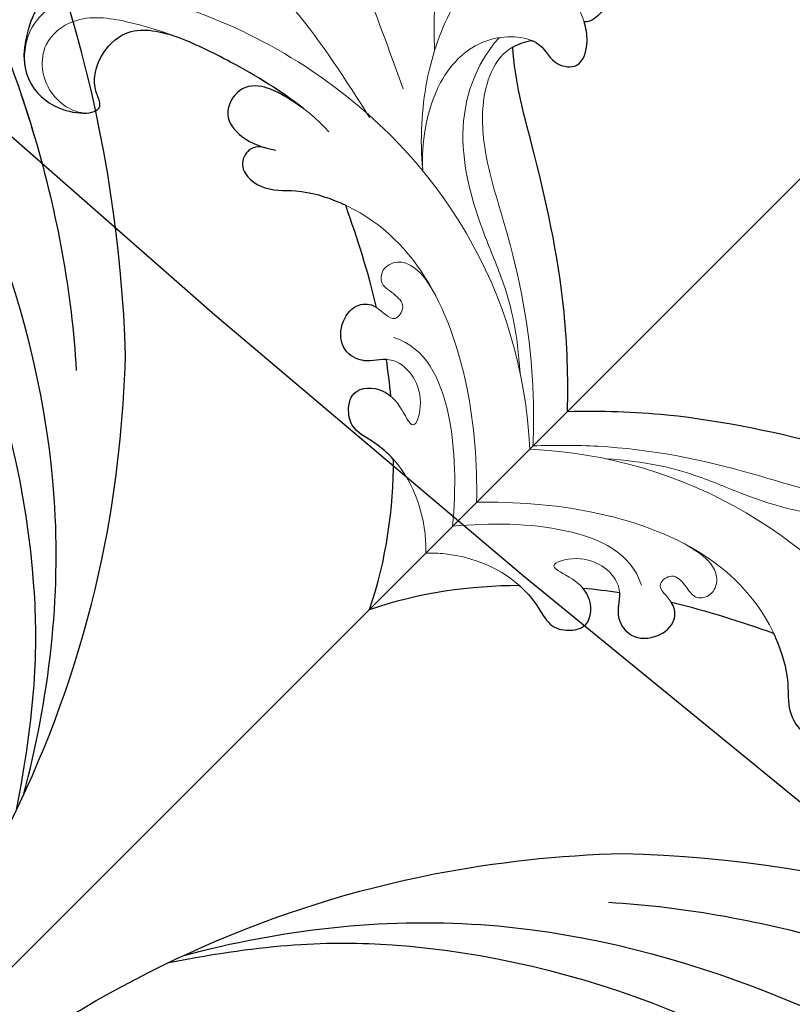
# Model space of a CAD drawing. Units: millimetres. Extents: x 282 to 2802, y 240 to 2022.
# Drawn here: x 2360 to 2363, y 635 to 640 of the extents above; entities that cross this region are included whole.
import ezdxf

# ---------------------------------------------------------------- set-up
doc = ezdxf.new("R2010")
doc.units = ezdxf.units.MM
doc.linetypes.add('HIDDEN', pattern=[9.524999999999999, 6.35, -3.175])
doc.layers.add('H&K Decorate detail1', color=251, linetype='Continuous', lineweight=5)
doc.layers.add('H&K Decorate detail2', color=252, linetype='Continuous', lineweight=0)
doc.layers.add('H-06.木作(細線)', color=8, linetype='Continuous')
doc.layers.add('H-08.木作(細線)', color=8, linetype='Continuous')

# ---------------------------------------------------------------- blocks, each defined once
blk = doc.blocks.new('SE-21043L-d')
at = {"layer": 'H-08.木作(細線)'}
for points, knots in [([(38.47402326243719, -45.73836931497408), (39.89390296112106, -40.41336396328643), (41.71658956726242, -24.78365092751778), (31.92414722953617, -1.346977179061923), (15.69467157763029, 17.10349560885561), (0.8018177637495683, 24.47305591163399), (-7.082774576858355, 27.78306888557586), (-9.669362725244355, 29.87880081003232), (-10.24378139328655, 32.10280158301885), (-9.377703061783905, 33.71982399636818), (-7.014847635837214, 34.63679776146705), (-4.545630699327376, 33.32569603356296), (-4.203067499365716, 31.1126106093152), (-5.460893854924507, 29.90992703048892), (-6.378046651583645, 29.93170346833381), (-6.834927980595239, 30.18597012392115)], [0.03312285944813035, 0.03312285944813035, 0.03312285944813035, 0.03312285944813035, 0.07207264641630201, 0.1439000844378217, 0.2028635449271687, 0.2456557614671355, 0.2593740861360999, 0.2664971855726392, 0.2706697025113888, 0.2743598775128679, 0.2805945414447848, 0.2871209117275276, 0.2913729496914812, 0.2940157889610935, 0.2972847644155708, 0.2972847644155708, 0.2972847644155708, 0.2972847644155708]), ([(38.47402326243537, -45.73836931497726), (39.89390296112106, -40.41336396328779), (41.71658956726242, -24.78365092751801), (31.92414722953617, -1.346977179061014), (15.69467157763029, 17.10349560885652), (0.8018177637495683, 24.4730559116349), (-7.082774576858355, 27.78306888557677), (-9.669362725244355, 29.87880081003323), (-10.24378139328655, 32.10280158301975), (-9.377703061783905, 33.71982399636909), (-7.014847635837214, 34.63679776146796), (-4.545630699327376, 33.32569603356387), (-4.203067499365716, 31.11261060931611), (-5.460893854924507, 29.90992703048983), (-6.378046651583645, 29.93170346833472), (-6.834927980595239, 30.18597012392206)], [0.03312285944811982, 0.03312285944811982, 0.03312285944811982, 0.03312285944811982, 0.07207264641630201, 0.1439000844378217, 0.2028635449271687, 0.2456557614671355, 0.2593740861360999, 0.2664971855726392, 0.2706697025113888, 0.2743598775128679, 0.2805945414447848, 0.2871209117275276, 0.2913729496914812, 0.2940157889610935, 0.2972847644155708, 0.2972847644155708, 0.2972847644155708, 0.2972847644155708]), ([(9.80289916376205, 31.88745501917788), (9.358718233765103, 32.03498340264241), (8.412075472631841, 32.17679799392363), (7.172179335841065, 31.99592253815058), (7.414970505085876, 30.44172786023842), (8.740415062788088, 28.74612533648519), (10.75941103641708, 27.44862589220725), (18.12197655371165, 22.31804383420422), (29.95820821287271, 11.39767465232194), (38.91938819674579, -6.232232638930554), (41.11598496182887, -18.25425873434574), (41.36780027585155, -22.48169103564305)], [0, 0, 0, 0, 0.003121678186150915, 0.006044617880335662, 0.009069600833685437, 0.01304585099230644, 0.01943374789879668, 0.02636414953970343, 0.07748090727334514, 0.1324702696919669, 0.163533640820411, 0.163533640820411, 0.163533640820411, 0.163533640820411]), ([(38.08726532926084, -46.55741602264675), (39.13963168148621, -41.17878299754943), (39.73096318899843, -27.22882251944657), (31.25237065773945, -7.383925833942612), (15.2844357304366, 9.298728885836908), (2.110048560143696, 12.42816995152225), (-5.789609532430404, 10.72324753291718), (-8.548035905705547, 9.382318878052047), (-9.821176919100253, 8.122288763868482), (-9.959585734746724, 7.697319664032648)], [0.002479076734670844, 0.002479076734670844, 0.002479076734670844, 0.002479076734670844, 0.02652028062531097, 0.09960240670700095, 0.1489395337084657, 0.1813607986338329, 0.1982152653675084, 0.203970748405158, 0.2068305525158189, 0.2068305525158189, 0.2068305525158189, 0.2068305525158189]), ([(38.17658385186951, -6.865444035810697), (38.5013669683085, -7.803246804632408), (40.14400231881518, -12.9345747193579), (41.11598496182705, -18.25425873434483), (41.36780027584973, -22.48169103564214)], [0.1254557538267341, 0.1254557538267341, 0.1254557538267341, 0.1254557538267341, 0.1324702696919669, 0.163533640820411, 0.163533640820411, 0.163533640820411, 0.163533640820411]), ([(32.45450385486947, -56.03425250981331), (37.55040555826963, -48.93459218813587), (42.62264459744074, -37.69122839075726), (43.96025944341454, -25.18647086075384), (44.06177024216959, -21.68652702893246)], [0.1309363082718845, 0.1309363082718845, 0.1309363082718845, 0.1309363082718845, 0.1922674408119226, 0.2157727495695941, 0.2157727495695941, 0.2157727495695941, 0.2157727495695941])]:
    blk.add_open_spline(points, degree=3, knots=knots, dxfattribs=at)
blk.add_open_spline([(44.06177024217141, -21.68652702893269), (43.71982930494414, -9.73654486843202), (40.34999561072982, 2.350663192318734), (34.6418975899669, 12.16317282151431)], degree=3, dxfattribs=at)
blk = doc.blocks.new('SE-21036L-0930-1')
for points, knots in [([(16456.09205246979, -10314.73939080919), (16455.99167091437, -10314.08474960351), (16456.14510241957, -10312.70124360105), (16457.96948671162, -10310.9580649466), (16459.46535478143, -10310.86954425557), (16460.49842787886, -10311.28668663882), (16461.07213895224, -10312.0629295769), (16461.05244747044, -10312.38482765355)], [0.03484408525207596, 0.03484408525207596, 0.03484408525207596, 0.03484408525207596, 0.03959566197961952, 0.04458308588454012, 0.04844095521992019, 0.0518347298504331, 0.05388528462674828, 0.05388528462674828, 0.05388528462674828, 0.05388528462674828]), ([(16462.07788752308, -10315.23738455318), (16462.14223439138, -10315.08460613278), (16462.47897862522, -10314.50174697666), (16463.42114429325, -10314.17014685629), (16463.65622321256, -10312.53707117734), (16462.29802857784, -10312.13809988386), (16461.39096590526, -10312.28012327638), (16461.05244747044, -10312.38482765355)], [0.02504842066733506, 0.02504842066733506, 0.02504842066733506, 0.02504842066733506, 0.02629163497753555, 0.03030657416332807, 0.03303272533774798, 0.0364772872194478, 0.03874322427967465, 0.03874322427967465, 0.03874322427967465, 0.03874322427967465]), ([(16482.37602702944, -10313.2981368565), (16480.52794621244, -10313.25612175664), (16475.40204495566, -10313.42580536709), (16469.03125312475, -10314.87875519597), (16464.26933717635, -10316.18916546516), (16462.43221620587, -10316.29217845908)], [0.04140884756557837, 0.04140884756557837, 0.04140884756557837, 0.04140884756557837, 0.05439556041220947, 0.07794485615080164, 0.0913545507129661, 0.0913545507129661, 0.0913545507129661, 0.0913545507129661]), ([(16485.02524140186, -10322.81821267712), (16484.66981032155, -10323.1335604642), (16484.04917829758, -10323.83117799204), (16483.44799131083, -10325.03569527577), (16482.50506895635, -10325.35197852909), (16481.16281006051, -10325.17186792516), (16480.96449404087, -10323.9085387864), (16481.37661401846, -10323.17381783805), (16481.54760053635, -10322.97226085012)], [0.02721578579608026, 0.02721578579608026, 0.02721578579608026, 0.02721578579608026, 0.03037706843339608, 0.0333595876903182, 0.03576178886561571, 0.03802553375829042, 0.04189200651498375, 0.04353129077197376, 0.04353129077197376, 0.04353129077197376, 0.04353129077197376]), ([(16479.53483886039, -10323.2172010038), (16479.51223940909, -10323.69607558845), (16479.8196647399, -10324.50924915344), (16478.90318159661, -10325.79478538439), (16477.43272194691, -10325.75029777989), (16476.43405108207, -10324.88480337589), (16476.47958333871, -10324.0909510351), (16476.67981537609, -10323.77244307555), (16476.69227055382, -10323.75358879366)], [0.05752110362687127, 0.05752110362687127, 0.05752110362687127, 0.05752110362687127, 0.06130233773653665, 0.06407111020287572, 0.06746334406383553, 0.07036928794048591, 0.0725090640341466, 0.07264448073264028, 0.07264448073264028, 0.07264448073264028, 0.07264448073264028]), ([(16467.94512305627, -10329.84015724295), (16467.80801056443, -10330.41288358465), (16468.20964820366, -10331.04113707812), (16469.27886741245, -10331.22160962536), (16470.38911331505, -10329.84264690983), (16470.15232118864, -10328.09483944695), (16470.65235127932, -10326.40183080567), (16471.04842926695, -10325.52980453142), (16471.09159287532, -10325.4385073759)], [0, 0, 0, 0, 0.001914348757836145, 0.004124765318849814, 0.007139785221202526, 0.01195086689479056, 0.01769338210812928, 0.01837366879153457, 0.01837366879153457, 0.01837366879153457, 0.01837366879153457]), ([(16465.78777925907, -10327.76368441719), (16464.87093833131, -10328.92298738947), (16463.35459882882, -10331.41623583739), (16462.2357066661, -10333.73746903065), (16461.84387996369, -10334.76258928727)], [0.005119051313670816, 0.005119051313670816, 0.005119051313670816, 0.005119051313670816, 0.01616095402021062, 0.02419804720096494, 0.02419804720096494, 0.02419804720096494, 0.02419804720096494]), ([(16465.78777925907, -10327.76368441719), (16465.32644895834, -10328.44490949636), (16464.36682928534, -10329.81166464789), (16464.65785596684, -10331.42235322387), (16466.22305709826, -10332.17546666863), (16467.59755996475, -10331.05628798594), (16467.94519951475, -10329.94497316233), (16468.08247858425, -10329.26806045871)], [0, 0, 0, 0, 0.005736610577496304, 0.009505358026354804, 0.01266058048989359, 0.01617460736704946, 0.02097933459421278, 0.02097933459421278, 0.02097933459421278, 0.02097933459421278]), ([(16462.39539784549, -10343.01946938685), (16463.01582343109, -10343.1214223326), (16464.47622956069, -10342.93905647463), (16466.18042510542, -10341.102613244), (16466.16597802934, -10338.49896464028), (16464.48913411613, -10339.35854529467), (16462.92548584294, -10339.04132419607), (16461.21529654696, -10337.32902683797), (16461.51962752911, -10335.74361053827), (16461.84387996369, -10334.76258928727)], [0.1348198263569817, 0.1348198263569817, 0.1348198263569817, 0.1348198263569817, 0.1384766462529787, 0.1429257921389917, 0.148971642631101, 0.1507445982045115, 0.1556089425780456, 0.1599270364730594, 0.1663869172428073, 0.1663869172428073, 0.1663869172428073, 0.1663869172428073]), ([(16459.57371420015, -10341.85936840198), (16459.83369219693, -10342.10079194767), (16460.47479032753, -10342.4784317131), (16461.43287305419, -10342.87771012521), (16462.47555394379, -10343.03158882773)], [0, 0, 0, 0, 0.002467737462580675, 0.005625274892727136, 0.005625274892727136, 0.005625274892727136, 0.005625274892727136])]:
    blk.add_open_spline(points, degree=3, knots=knots)
for points in [[(16462.43221620957, -10316.29217845887), (16462.24527443228, -10315.96757744945), (16462.12216182748, -10315.60311753612), (16462.07788752291, -10315.23738455178)], [(16493.22525434618, -10324.14736417324), (16490.49376109109, -10323.19216165595), (16487.66261398092, -10322.83934997563), (16485.02524139112, -10322.81821267702)], [(16481.54760053378, -10322.9722608487), (16480.84613609135, -10323.03840736744), (16480.17276718375, -10323.1223129285), (16479.53483885989, -10323.21720100388)], [(16476.69227055382, -10323.75358879366), (16474.6791171202, -10324.218758063), (16472.97913930887, -10324.79923568483), (16471.0915928753, -10325.43850737591)]]:
    blk.add_open_spline(points, degree=3)
at = {"layer": 'H&K Decorate detail1'}
for points, knots in [([(16469.15548355306, -10321.22771488766), (16467.50781095612, -10321.38887306027), (16464.01873134683, -10321.17334053001), (16459.84577510201, -10319.63904598692), (16456.3874387387, -10316.85694050047), (16455.64055884066, -10313.18332931118), (16457.96948671162, -10310.9580649466), (16459.46535478143, -10310.86954425557), (16460.49842787886, -10311.28668663882), (16461.07213895224, -10312.0629295769), (16461.05244747044, -10312.38482765355)], [0, 0, 0, 0, 0.009604716917208852, 0.01966160065658461, 0.03108379556673801, 0.03959566197961952, 0.04458308588454012, 0.04844095521992019, 0.0518347298504331, 0.05388528462674828, 0.05388528462674828, 0.05388528462674828, 0.05388528462674828]), ([(16462.07788752308, -10315.23738455318), (16462.14223439138, -10315.08460613278), (16462.47897862522, -10314.50174697666), (16463.42114429325, -10314.17014685629), (16463.65622321256, -10312.53707117734), (16462.29802857784, -10312.13809988386), (16461.39096590526, -10312.28012327638), (16461.05244747044, -10312.38482765355)], [0.02504842066733506, 0.02504842066733506, 0.02504842066733506, 0.02504842066733506, 0.02629163497753555, 0.03030657416332807, 0.03303272533774798, 0.0364772872194478, 0.03874322427967465, 0.03874322427967465, 0.03874322427967465, 0.03874322427967465]), ([(16482.37602702944, -10313.2981368565), (16480.52794621244, -10313.25612175664), (16475.40204495566, -10313.42580536709), (16469.03125312475, -10314.87875519597), (16464.26933717635, -10316.18916546516), (16462.43221620587, -10316.29217845908)], [0.04140884756557706, 0.04140884756557706, 0.04140884756557706, 0.04140884756557706, 0.05439556041220947, 0.07794485615080164, 0.0913545507129661, 0.0913545507129661, 0.0913545507129661, 0.0913545507129661]), ([(16484.26818173082, -10315.19029155789), (16483.07693982058, -10315.14764393452), (16479.03935282228, -10315.13773523047), (16473.43312656303, -10316.23489168671), (16468.19273909696, -10318.01620555433), (16464.83743741755, -10317.99301155269), (16462.69680320408, -10317.00206557283), (16462.14719776653, -10315.80992978977), (16462.0778875229, -10315.23738455178)], [0.0115482593678493, 0.0115482593678493, 0.0115482593678493, 0.0115482593678493, 0.02006241838754119, 0.04043939352952745, 0.0519386442958523, 0.05940669094885202, 0.06388497792116703, 0.06798005917312813, 0.06798005917312813, 0.06798005917312813, 0.06798005917312813]), ([(16467.94512305627, -10329.84015724295), (16467.80801056443, -10330.41288358465), (16468.20964820365, -10331.04113707812), (16469.27886741245, -10331.22160962536), (16470.38911331505, -10329.84264690983), (16470.15232118863, -10328.09483944695), (16471.91322733269, -10322.13273961749), (16478.57086556617, -10318.74419784504), (16485.25284595993, -10318.23456586491), (16487.3532844412, -10318.27539426826)], [0, 0, 0, 0, 0.001914348757836145, 0.004124765318849814, 0.007139785221202526, 0.01195086689479056, 0.01769338210812928, 0.0467010335726926, 0.06042803182107614, 0.06042803182107614, 0.06042803182107614, 0.06042803182107614]), ([(16490.14063215349, -10321.06274198055), (16489.79126100338, -10321.05156776744), (16487.59947161124, -10321.12261321486), (16484.7583696639, -10322.41026689942), (16483.44799131083, -10325.03569527577), (16482.50506895635, -10325.35197852909), (16481.16281006051, -10325.17186792516), (16480.92677902135, -10323.66828344442), (16481.91450651958, -10322.44931330734), (16483.72461340664, -10321.7222584532), (16481.14575119191, -10320.96071409388), (16479.06366206483, -10322.77057080712), (16479.88168008442, -10324.42226122263), (16478.90318159661, -10325.79478538439), (16477.43272194691, -10325.75029777989), (16476.43405108206, -10324.88480337589), (16476.50273855539, -10323.68724113084), (16477.69602413409, -10322.85958101983), (16476.58979732434, -10322.09746906749), (16475.86537234039, -10322.85285017456), (16475.43016964015, -10323.62883211401), (16474.42169144129, -10323.40408150919), (16474.08050943949, -10322.49152011662), (16474.60965704212, -10321.34616580731), (16475.40924587779, -10320.88133438102), (16475.96173833035, -10320.56014948788)], [0.01458716095273421, 0.01458716095273421, 0.01458716095273421, 0.01458716095273421, 0.0171344771066604, 0.03037706843339608, 0.0333595876903182, 0.03576178886561571, 0.03802553375829042, 0.04189200651498375, 0.04500886639360258, 0.04772904018057323, 0.05071001080422081, 0.05684834551833836, 0.06130233773653665, 0.06407111020287572, 0.06746334406383553, 0.07036928794048591, 0.0725090640341466, 0.07527932361340774, 0.07700796109019724, 0.07902000853554669, 0.08136744375693934, 0.08307531987483607, 0.08526003316400012, 0.08723649523733959, 0.09165574397154097, 0.09165574397154097, 0.09165574397154097, 0.09165574397154097]), ([(16464.72114193691, -10322.30551108174), (16460.32811017764, -10323.86846306388), (16453.81520665382, -10326.21275400479), (16444.26388160207, -10333.51219557216), (16442.31476043528, -10338.27716994459), (16442.74558076646, -10340.21791955459), (16444.00299322964, -10340.20715617262), (16444.47808439305, -10339.93904386548)], [0, 0, 0, 0, 0.0336115259920058, 0.06248792685816229, 0.06783888755517742, 0.07123449937233368, 0.07503264300396771, 0.07503264300396771, 0.07503264300396771, 0.07503264300396771]), ([(16465.78777925907, -10327.76368441719), (16464.87093833131, -10328.92298738947), (16463.35459882882, -10331.41623583739), (16462.2357066661, -10333.73746903065), (16461.84387996369, -10334.76258928727)], [0.005119051313670816, 0.005119051313670816, 0.005119051313670816, 0.005119051313670816, 0.01616095402021062, 0.02419804720096494, 0.02419804720096494, 0.02419804720096494, 0.02419804720096494]), ([(16465.78777925907, -10327.76368441719), (16465.32644895834, -10328.44490949636), (16464.36682928534, -10329.81166464789), (16464.65785596684, -10331.42235322387), (16466.22305709826, -10332.17546666863), (16467.59755996475, -10331.05628798594), (16467.94519951475, -10329.94497316233), (16468.08247858425, -10329.26806045871)], [0, 0, 0, 0, 0.005736610577496304, 0.009505358026354804, 0.01266058048989359, 0.01617460736704946, 0.02097933459421278, 0.02097933459421278, 0.02097933459421278, 0.02097933459421278]), ([(16462.39539784549, -10343.01946938685), (16463.01582343109, -10343.1214223326), (16464.47622956069, -10342.93905647463), (16466.18042510542, -10341.102613244), (16466.16597802934, -10338.49896464028), (16464.48913411613, -10339.35854529467), (16462.92548584294, -10339.04132419607), (16461.21529654696, -10337.32902683797), (16461.51962752911, -10335.74361053827), (16461.84387996369, -10334.76258928727)], [0.1348198263569817, 0.1348198263569817, 0.1348198263569817, 0.1348198263569817, 0.1384766462529787, 0.1429257921389917, 0.148971642631101, 0.1507445982045115, 0.1556089425780456, 0.1599270364730594, 0.1663869172428073, 0.1663869172428073, 0.1663869172428073, 0.1663869172428073]), ([(16459.57371420015, -10341.85936840197), (16459.83369219693, -10342.10079194767), (16460.47479032753, -10342.4784317131), (16461.43287305418, -10342.87771012521), (16462.47555394378, -10343.03158882773)], [0, 0, 0, 0, 0.002467737462580675, 0.005625274892727136, 0.005625274892727136, 0.005625274892727136, 0.005625274892727136])]:
    blk.add_open_spline(points, degree=3, knots=knots, dxfattribs=at)
for points in [[(16493.22525434618, -10324.14736417324), (16490.49376109109, -10323.19216165595), (16487.66261398092, -10322.83934997563), (16485.02524139112, -10322.81821267702)], [(16481.54760053378, -10322.9722608487), (16480.84613609135, -10323.03840736744), (16480.17276718375, -10323.1223129285), (16479.53483885989, -10323.21720100388)], [(16476.69227055382, -10323.75358879366), (16474.6791171202, -10324.218758063), (16472.97913930887, -10324.79923568483), (16471.0915928753, -10325.43850737591)]]:
    blk.add_open_spline(points, degree=3, dxfattribs=at)
at = {"layer": 'H&K Decorate detail2'}
for points, knots in [([(16469.15548355306, -10321.22771488767), (16467.50781095612, -10321.38887306027), (16464.01873134683, -10321.17334053001), (16459.84577510201, -10319.63904598692), (16456.3874387387, -10316.85694050047), (16455.64055884067, -10313.18332931118), (16457.96948671162, -10310.9580649466), (16459.46535478143, -10310.86954425557), (16460.49842787886, -10311.28668663882), (16461.07213895224, -10312.0629295769), (16461.05244747044, -10312.38482765355)], [0, 0, 0, 0, 0.009604716917208852, 0.01966160065658461, 0.03108379556673801, 0.03959566197961952, 0.04458308588454012, 0.04844095521992019, 0.0518347298504331, 0.05388528462674828, 0.05388528462674828, 0.05388528462674828, 0.05388528462674828]), ([(16469.15548355306, -10321.22771488766), (16467.83329142298, -10321.30464158088), (16464.54978153316, -10320.93316163829), (16461.65720753133, -10318.03192683066), (16461.87951723491, -10314.71273053925), (16463.42114429325, -10314.17014685629), (16463.65622321256, -10312.53707117734), (16461.49691814602, -10311.90277273925), (16459.41293465917, -10313.0677992839), (16459.07785132436, -10314.15725731832), (16459.02616336098, -10314.52479360595)], [0, 0, 0, 0, 0.01164035506641342, 0.01996833492354006, 0.02629163497753555, 0.03030657416332807, 0.03303272533774798, 0.0364772872194478, 0.0437194539341743, 0.04630895858293414, 0.04630895858293414, 0.04630895858293414, 0.04630895858293414]), ([(16482.37602702944, -10313.2981368565), (16480.52794621244, -10313.25612175664), (16475.40204495566, -10313.42580536709), (16469.03125312475, -10314.87875519597), (16464.26933717635, -10316.18916546516), (16462.43221620587, -10316.29217845908)], [0.04140884756557837, 0.04140884756557837, 0.04140884756557837, 0.04140884756557837, 0.05439556041220947, 0.07794485615080164, 0.0913545507129661, 0.0913545507129661, 0.0913545507129661, 0.0913545507129661]), ([(16484.44331066846, -10315.36542049553), (16475.78686183951, -10315.77603800731), (16464.35265123472, -10322.77283078217), (16458.95319348966, -10336.83045530998), (16459.71193730761, -10340.98063920875), (16461.33327834931, -10342.99003542728), (16464.14520205672, -10343.29577212307), (16466.18042510542, -10341.102613244), (16466.16597802934, -10338.49896464028), (16464.48913411613, -10339.35854529467), (16462.92548584294, -10339.04132419607), (16461.21529654696, -10337.32902683797), (16461.51962752911, -10335.74361053827), (16461.84387996369, -10334.76258928727)], [0.03719484140723048, 0.03719484140723048, 0.03719484140723048, 0.03719484140723048, 0.09197908877472409, 0.1224121302603199, 0.1284796917782841, 0.132070939685948, 0.1384766462529787, 0.1429257921389917, 0.148971642631101, 0.1507445982045115, 0.1556089425780456, 0.1599270364730594, 0.1663869172428073, 0.1663869172428073, 0.1663869172428073, 0.1663869172428073]), ([(16484.26818173082, -10315.19029155789), (16483.07693982058, -10315.14764393452), (16479.03935282228, -10315.13773523047), (16473.43312656303, -10316.23489168671), (16468.19273909696, -10318.01620555433), (16464.83743741755, -10317.99301155269), (16462.69680320408, -10317.00206557283), (16462.14719776653, -10315.80992978978), (16462.0778875229, -10315.23738455178)], [0.01154825936785791, 0.01154825936785791, 0.01154825936785791, 0.01154825936785791, 0.02006241838754119, 0.04043939352952745, 0.0519386442958523, 0.05940669094885202, 0.06388497792116703, 0.06798005917312813, 0.06798005917312813, 0.06798005917312813, 0.06798005917312813]), ([(16461.91893003065, -10317.04691794194), (16463.42977425558, -10318.38780984985), (16467.0918004349, -10319.59678669344), (16471.95935524378, -10318.23036210888), (16475.68738113146, -10316.58462844818), (16478.08884294411, -10316.0418536654), (16480.28135990115, -10315.89282773827)], [0, 0, 0, 0, 0.01354784670991058, 0.02680155416722192, 0.03383886943243158, 0.04364622059578916, 0.04364622059578916, 0.04364622059578916, 0.04364622059578916]), ([(16467.94512305627, -10329.84015724295), (16467.80801056443, -10330.41288358465), (16468.20964820366, -10331.04113707812), (16469.27886741245, -10331.22160962536), (16470.38911331505, -10329.84264690983), (16470.15232118864, -10328.09483944695), (16471.91322733269, -10322.13273961749), (16478.57086556617, -10318.74419784504), (16485.25284595994, -10318.23456586491), (16487.3532844412, -10318.27539426826)], [0, 0, 0, 0, 0.001914348757836145, 0.004124765318849814, 0.007139785221202526, 0.01195086689479056, 0.01769338210812928, 0.0467010335726926, 0.06042803182108188, 0.06042803182108188, 0.06042803182108188, 0.06042803182108188]), ([(16462.62907317521, -10320.58120329454), (16461.04731542099, -10320.6259495026), (16457.51843029061, -10320.54841305937), (16454.07511144895, -10319.87884019155), (16452.28318244033, -10319.43439458899)], [0, 0, 0, 0, 0.01156841738812959, 0.02484088213324287, 0.02484088213324287, 0.02484088213324287, 0.02484088213324287]), ([(16488.66592009861, -10319.58802992568), (16486.59954902421, -10319.40301367297), (16482.28132166753, -10319.4267374207), (16478.89007290075, -10321.06028119145), (16478.32669056967, -10322.81873323097)], [0.02099353837157273, 0.02099353837157273, 0.02099353837157273, 0.02099353837157273, 0.03449864005100434, 0.04790034936238685, 0.04790034936238685, 0.04790034936238685, 0.04790034936238685]), ([(16490.14063215349, -10321.06274198055), (16489.79126100339, -10321.05156776744), (16487.59947161124, -10321.12261321486), (16484.7583696639, -10322.41026689942), (16483.44799131083, -10325.03569527577), (16482.50506895635, -10325.35197852909), (16481.16281006051, -10325.17186792516), (16480.92677902136, -10323.66828344442), (16481.91450651958, -10322.44931330734), (16483.72461340664, -10321.7222584532), (16481.14575119191, -10320.96071409388), (16479.06366206483, -10322.77057080712), (16479.88168008442, -10324.42226122263), (16478.90318159661, -10325.79478538439), (16477.43272194691, -10325.7502977799), (16476.43405108207, -10324.88480337589), (16476.50273855539, -10323.68724113084), (16477.69602413409, -10322.85958101983), (16476.58979732434, -10322.09746906749), (16475.86537234039, -10322.85285017456), (16475.43016964016, -10323.62883211401), (16474.42169144129, -10323.40408150919), (16474.08050943949, -10322.49152011662), (16474.60965704212, -10321.34616580731), (16475.40924587779, -10320.88133438102), (16475.96173833035, -10320.56014948788)], [0.01458716095273421, 0.01458716095273421, 0.01458716095273421, 0.01458716095273421, 0.0171344771066604, 0.03037706843339608, 0.0333595876903182, 0.03576178886561571, 0.03802553375829042, 0.04189200651498375, 0.04500886639360258, 0.04772904018057323, 0.05071001080422081, 0.05684834551833836, 0.06130233773653665, 0.06407111020287572, 0.06746334406383553, 0.07036928794048591, 0.0725090640341466, 0.07527932361340774, 0.07700796109019724, 0.07902000853554669, 0.08136744375693934, 0.08307531987483607, 0.08526003316400012, 0.08723649523733959, 0.09165574397154097, 0.09165574397154097, 0.09165574397154097, 0.09165574397154097]), ([(16464.72114193691, -10322.30551108174), (16460.32811017765, -10323.86846306388), (16453.81520665382, -10326.21275400479), (16444.26388160207, -10333.51219557216), (16442.31476043528, -10338.27716994459), (16442.74558076646, -10340.21791955459), (16444.00299322965, -10340.20715617262), (16444.47808439305, -10339.93904386548)], [0, 0, 0, 0, 0.0336115259920058, 0.06248792685816229, 0.06783888755517742, 0.07123449937233368, 0.07503264300396771, 0.07503264300396771, 0.07503264300396771, 0.07503264300396771]), ([(16466.28110947321, -10324.13717750726), (16464.24778247674, -10325.4297036678), (16460.11069459914, -10328.05952873751), (16455.95318044179, -10332.60852144817), (16454.43428166663, -10335.82932782987), (16454.17184536228, -10336.905464813)], [0, 0, 0, 0, 0.01721438602391857, 0.03502507361753594, 0.04268760730241009, 0.04268760730241009, 0.04268760730241009, 0.04268760730241009]), ([(16467.07889283837, -10326.36821849075), (16465.71324297401, -10327.57268605527), (16463.09019449898, -10331.67685372162), (16461.16635712671, -10336.11335780487), (16460.58112642289, -10340.1028724719), (16462.31631051119, -10342.32904185392), (16465.10342803005, -10341.96511947031), (16466.10297152929, -10340.23894424227), (16466.03430876798, -10339.55193188934)], [0, 0, 0, 0, 0.01616095402021062, 0.03083537454457632, 0.03743007230015161, 0.04185661705871406, 0.04775428998330095, 0.05319350686522496, 0.05319350686522496, 0.05319350686522496, 0.05319350686522496]), ([(16465.78777925907, -10327.76368441719), (16465.32644895834, -10328.44490949636), (16464.36682928534, -10329.81166464789), (16464.65785596684, -10331.42235322387), (16466.22305709826, -10332.17546666863), (16467.59755996475, -10331.05628798594), (16467.94519951475, -10329.94497316233), (16468.08247858425, -10329.26806045871)], [0, 0, 0, 0, 0.005736610577496304, 0.009505358026354804, 0.01266058048989359, 0.01617460736704946, 0.02097933459421278, 0.02097933459421278, 0.02097933459421278, 0.02097933459421278]), ([(16459.57371420015, -10341.85936840198), (16459.83369219693, -10342.10079194767), (16460.47479032753, -10342.4784317131), (16461.51419308839, -10342.92257904864), (16462.75165547707, -10343.01227462268)], [0, 0, 0, 0, 0.002467737462580675, 0.005625274892727136, 0.005625274892727136, 0.005625274892727136, 0.005625274892727136])]:
    blk.add_open_spline(points, degree=3, knots=knots, dxfattribs=at)
for points in [[(16493.22525434618, -10324.14736417324), (16490.49376109109, -10323.19216165595), (16487.66261398092, -10322.83934997563), (16485.02524139112, -10322.81821267702)], [(16481.54760053378, -10322.9722608487), (16480.84613609135, -10323.03840736744), (16480.17276718375, -10323.1223129285), (16479.53483885989, -10323.21720100388)], [(16476.69227055382, -10323.75358879366), (16474.6791171202, -10324.218758063), (16472.97913930887, -10324.79923568483), (16471.0915928753, -10325.43850737591)]]:
    blk.add_open_spline(points, degree=3, dxfattribs=at)
blk = doc.blocks.new('AB-0006-02')
at = {"layer": 'H-06.木作(細線)'}
blk.add_line((25237.71506586742, -32088.94867610058), (25076.71506586742, -32249.94867610058), dxfattribs=at)
blk.add_blockref('SE-21043L-d', (25121.74620445822, -32111.93050151648))
at = {"xscale": -1, "rotation": 270}
blk.add_blockref('SE-21043L-d', (25214.73324045153, -32204.91753750978), dxfattribs=at)
at = {"layer": 'H-06.木作(細線)', "rotation": 270}
blk.add_blockref('SE-21036L-0930-1', (35503.30838466163, -15654.27746713344), dxfattribs=at)
at = {"layer": 'H-06.木作(細線)', "xscale": -1}
blk.add_blockref('SE-21036L-0930-1', (41672.38627483456, -21823.35535730638), dxfattribs=at)

msp = doc.modelspace()

# ---------------------------------------------------------------- linework, layer by layer
at = {"layer": 'H-06.木作(細線)', "color": 2, "linetype": 'HIDDEN', "extrusion": (0, 0, -1)}
msp.add_ellipse((2388.495101949974, 676.6639270948249), major_axis=(-49.38907461973505, 48.83892975800709), ratio=0.67861543537988, start_param=-10.99557428756428, end_param=-4.71238898038469, dxfattribs=at)

# ---------------------------------------------------------------- block references
at = {"layer": 'H-06.木作(細線)', "xscale": 0.07918699503338898, "yscale": 0.07918699503338898, "zscale": 0.07918699503338898}
msp.add_blockref('AB-0006-02', (367.3804447380703, 3182.713997088056), dxfattribs=at)

doc.saveas('drawing.dxf')
